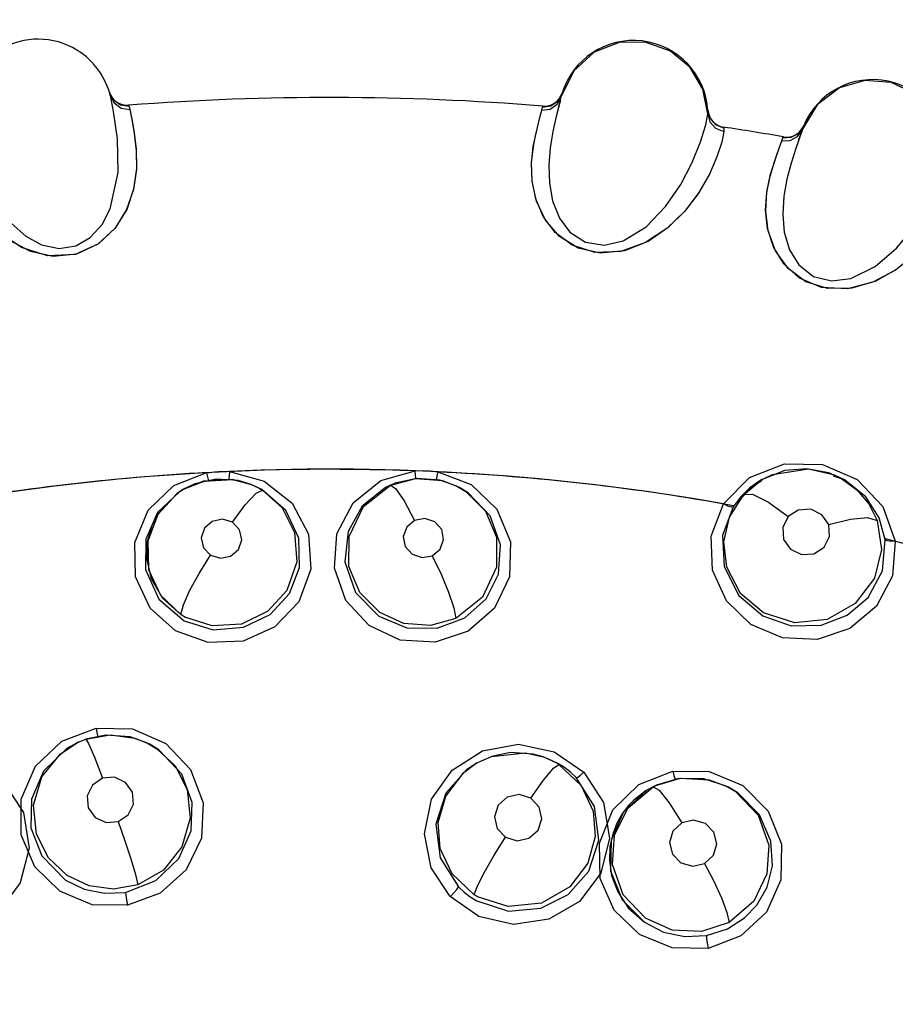
# Model space of a CAD drawing. Units: inches. Extents: x 0.4 to 16.6, y 0.6 to 10.4.
# Drawn here: x 4.5 to 4.7, y 9.2 to 9.4 of the extents above; entities that cross this region are included whole.
import ezdxf

# ---------------------------------------------------------------- set-up
doc = ezdxf.new("R2010")
doc.units = ezdxf.units.IN
doc.header["$LTSCALE"] = 0.935
doc.header["$MEASUREMENT"] = 0
doc.layers.get('0').update_dxf_attribs({"linetype": 'CONTINUOUS'})
doc.layers.add('SCHEME_DIMS', color=7, linetype='CONTINUOUS')
doc.dimstyles.new('DIMSTYLE_1', dxfattribs={"dimtxt": 0.1, "dimasz": 0.1875, "dimexe": 0.18, "dimexo": 0.0625, "dimgap": 0.09, "dimtad": 0, "dimtih": 1, "dimtoh": 1, "dimdec": 1, "dimlfac": 1.3333333333, "dimzin": 4, "dimdsep": 46, "dimtxsty": 'STANDARD', "dimblk": '_FILLED', "dimblk1": '_FILLED', "dimblk2": '_FILLED', "dimcen": 0.09, "dimadec": 0, "dimazin": 0, "dimtp": 0.1, "dimtm": 0.1, "dimtfac": 1, "dimtdec": 1, "dimtofl": 0, "dimtmove": 0, "dimatfit": 3, "dimldrblk": '_FILLED', "dimfxl": 1, "dimtolj": 1, "dimtzin": 4, "dimarcsym": 0})

# ---------------------------------------------------------------- blocks, each defined once
blk = doc.blocks.new('_FILLED')
at = {"color": 0, "linetype": 'BYBLOCK'}
blk.add_solid([(0, 0), (-1, 0.1666666667), (-1, -0.1666666667)], dxfattribs=at)
blk = doc.blocks.new('*D3')
at = {"layer": 'SCHEME_DIMS', "color": 2, "linetype": 'CONTINUOUS'}
for p, q in [((4.6469063142, 9.6269750172), (7.0036047778, 9.6269750172)), ((6.8786047778, 9.6269750172), (6.8786047778, 7.7971538282)), ((6.8786047778, 5.6673326392), (6.8786047778, 7.3471538282)), ((5.0285602279, 5.6673326392), (7.0036047778, 5.6673326392))]:
    blk.add_line(p, q, dxfattribs=at)
at = {"layer": 'SCHEME_DIMS', "color": 2, "linetype": 'CONTINUOUS', "xscale": 0.1875, "yscale": 0.1875, "zscale": 0.1875}
for p, rotation in [((6.8786047778, 9.6269750172), 90), ((6.8786047778, 5.6673326392), 270)]:
    blk.add_blockref('_FILLED', p, dxfattribs=dict(at, rotation=rotation))
at = {"layer": 'SCHEME_DIMS', "color": 2, "linetype": 'CONTINUOUS', "insert": (6.8286047778, 7.6971538282), "char_height": 0.1, "width": 0.6, "attachment_point": 2, "line_spacing_factor": 0.9}
blk.add_mtext('134,1\\P[5.28]', dxfattribs=at)

msp = doc.modelspace()

# ---------------------------------------------------------------- linework, layer by layer
at = {"color": 9, "linetype": 'CONTINUOUS'}
for p, q in [((4.5378861842, 9.4184889856), (4.5386937628, 9.4170411859)), ((4.6278825062, 9.4161722714), (4.6287199326, 9.4177099555)), ((4.6280150683, 9.4167949646), (4.628872907, 9.4182864841)), ((4.6287199495, 9.4177099477), (4.6288332195, 9.4181389257)), ((4.6288332195, 9.4181389257), (4.6288729714, 9.418286465)), ((4.5417174392, 9.4159871755), (4.5417711062, 9.4158112526)), ((4.6247946689, 9.4149621714), (4.6249761919, 9.4156263216)), ((4.6249761919, 9.4156263216), (4.625024428, 9.4157824424)), ((4.625024428, 9.4157824424), (4.6250306187, 9.4158019207)), ((4.6582174368, 9.4145254662), (4.6582150097, 9.4142811172)), ((4.6582231052, 9.4148744831), (4.6582174368, 9.4145254662)), ((4.6614058086, 9.4113914562), (4.659859816, 9.4119958973)), ((4.661393074, 9.4115754547), (4.6614058086, 9.4113914553)), ((4.6614058086, 9.4113914553), (4.661405539, 9.4107063396)), ((4.6762684816, 9.4097221172), (4.6772439919, 9.4111761233)), ((4.6764578396, 9.4103299516), (4.6774494232, 9.4117361094)), ((4.6772440086, 9.4111761139), (4.6773963124, 9.411592834)), ((4.6773963124, 9.411592834), (4.6774494859, 9.4117360842)), ((4.6730823037, 9.4088016), (4.6733242363, 9.4094462112)), ((4.6733241999, 9.4094461242), (4.6749822866, 9.4095274072)), ((4.6733242363, 9.4094462112), (4.6733866447, 9.4095972192)), ((4.6733866447, 9.4095972192), (4.6733946033, 9.4096160445)), ((4.6749822866, 9.4095274072), (4.6764578396, 9.4103299516)), ((4.6665729689, 9.3411030532), (4.6736616145, 9.3438926855)), ((4.6736616145, 9.3438926855), (4.681304713, 9.3437286763)), ((4.681304713, 9.3437286763), (4.6882459983, 9.3407201779)), ((4.5507823007, 9.3395231277), (4.5574730591, 9.3421049381)), ((4.557474342, 9.3420814222), (4.5589873566, 9.3422792844)), ((4.5620208068, 9.3423301552), (4.5689610341, 9.3404068873)), ((4.5924318745, 9.3404991584), (4.599335637, 9.3424555033)), ((4.602372697, 9.3424247402), (4.603883669, 9.3422373198)), ((4.6038847939, 9.3422608444), (4.6106213261, 9.339704564)), ((4.6613335918, 9.3358053932), (4.6665729689, 9.3411030532)), ((4.6691447342, 9.3407234683), (4.6712126404, 9.3417366318)), ((4.6712126404, 9.3417366318), (4.6784558481, 9.3428645231)), ((4.6784558481, 9.3428645231), (4.6831555273, 9.3417975701)), ((4.6831555273, 9.3417975701), (4.6832875477, 9.341745234)), ((4.6832875477, 9.341745234), (4.6851322904, 9.3408642879)), ((4.5456345664, 9.3345650568), (4.5507823007, 9.3395231277)), ((4.5889463245, 9.3352987284), (4.59436822, 9.3395477513)), ((4.59436822, 9.3395477513), (4.5944363379, 9.3395792301)), ((4.5943926668, 9.3395590954), (4.5953926016, 9.3388729852)), ((4.607718071, 9.3393763918), (4.6077436839, 9.3393636448)), ((4.6077436839, 9.3393636448), (4.6095688166, 9.3382889115)), ((4.6654224857, 9.3377170185), (4.66912583, 9.3407124325)), ((4.66912583, 9.3407124325), (4.6691447342, 9.3407234683)), ((4.6851322898, 9.340864288), (4.6881754143, 9.3386561651)), ((4.6882459983, 9.3407201779), (4.6934292322, 9.3352835397)), ((4.567332485, 9.3379527689), (4.5686298823, 9.3385554365)), ((4.6588950512, 9.3293284864), (4.661337697, 9.3358285836)), ((4.6622393715, 9.3353550716), (4.661333595, 9.3358053986)), ((4.6934292322, 9.3352835397), (4.6959098714, 9.3282841386)), ((4.5429329238, 9.3280598887), (4.5456345664, 9.3345650568)), ((4.6826898847, 9.3292541354), (4.6825219201, 9.3316279689)), ((4.5522244681, 9.3135316364), (4.5527348866, 9.3154788892)), ((4.5524918407, 9.3133649962), (4.5522244387, 9.3135316548)), ((4.557720707, 9.3079008551), (4.5511515302, 9.3102457168)), ((4.5963427426, 9.308396314), (4.5900671174, 9.3113424514)), ((4.5283059523, 9.2880825429), (4.535160605, 9.2906974835)), ((4.535160605, 9.2906974835), (4.542461622, 9.2905413955)), ((4.542461622, 9.2905413955), (4.5491660397, 9.2876358616)), ((4.5330886645, 9.2884792842), (4.5330925859, 9.2884809284)), ((4.5330925859, 9.2884809284), (4.5336744659, 9.2875915618)), ((4.545508905, 9.2876858723), (4.5455156022, 9.2876825353)), ((4.5455156022, 9.2876825353), (4.5474186591, 9.2865621215)), ((4.6067546985, 9.2822782331), (4.6128920918, 9.2861676195)), ((4.6128920918, 9.2861676195), (4.620113616, 9.2874476609)), ((4.620113616, 9.2874476609), (4.6272959973, 9.285911935)), ((4.6272959973, 9.285911935), (4.633277643, 9.2818396423)), ((4.6271639478, 9.2826625023), (4.6282641428, 9.2834082941)), ((4.6443451459, 9.2793807573), (4.6511936113, 9.2820743734)), ((4.6511936113, 9.2820743734), (4.6584858986, 9.28197238)), ((4.6584858986, 9.28197238), (4.6652236961, 9.2791392312)), ((4.6391122041, 9.2742550432), (4.6443451459, 9.2793807573)), ((4.6421152083, 9.2746311059), (4.6472296517, 9.2789139388)), ((4.6472296744, 9.2789139507), (4.6484310886, 9.2782521304)), ((4.6121693782, 9.252824035), (4.6063939562, 9.2568070104)), ((4.6104192115, 9.2567779479), (4.6117444163, 9.255955114))]:
    msp.add_line(p, q, dxfattribs=at)
at = {"color": 6, "linetype": 'CONTINUOUS'}
for p, q in [((4.6285521094, 9.4170295617), (4.6281142332, 9.4152608384)), ((4.6281451067, 9.4153855107), (4.6287199936, 9.4177099387)), ((4.6772440514, 9.4111761011), (4.6764152665, 9.408793215)), ((4.676457493, 9.4089145133), (4.6770565055, 9.4106359998)), ((4.6736839474, 9.3425110647), (4.6691505263, 9.3407276079)), ((4.6781499915, 9.3428855794), (4.6736839474, 9.3425110647)), ((4.6825531485, 9.3420197235), (4.6781499915, 9.3428855794)), ((4.6832883309, 9.3417453442), (4.6825531485, 9.3420197235)), ((4.6831167499, 9.3418126871), (4.6835631057, 9.341639314)), ((4.6835102259, 9.3414877634), (4.6852219306, 9.340890507)), ((4.5550316785, 9.3398237615), (4.5527781046, 9.3387423226)), ((4.5593399314, 9.340796526), (4.5550316785, 9.3398237615)), ((4.563752843, 9.3405092064), (4.5593399314, 9.340796526)), ((4.5661484563, 9.3397936288), (4.563752843, 9.3405092064)), ((4.5661297838, 9.3398008869), (4.5664990239, 9.3396574668)), ((4.5664991282, 9.3396574262), (4.5661401381, 9.3397661681)), ((4.5685090495, 9.3387107973), (4.5664991282, 9.3396574262)), ((4.5940029296, 9.3393778536), (4.5933889733, 9.3390753784)), ((4.594412009, 9.3394856144), (4.5940029296, 9.3393778536)), ((4.5943685144, 9.3395478882), (4.5940178876, 9.3393848186)), ((4.5953191647, 9.339951221), (4.5944364183, 9.3395792649)), ((4.5996679277, 9.3409368958), (4.5953191647, 9.339951221)), ((4.6043140649, 9.3405924872), (4.5996679277, 9.3409368958)), ((4.6077214696, 9.3393750595), (4.6043140649, 9.3405924872)), ((4.6077433423, 9.3393638152), (4.60809779, 9.3391869972)), ((4.6100120514, 9.3380592057), (4.6080978901, 9.3391869473)), ((4.6637591367, 9.3358651373), (4.667051215, 9.3393391769)), ((4.667051215, 9.3393391769), (4.6689144864, 9.3403890561)), ((4.66912583, 9.3407124325), (4.6688295382, 9.3405398178)), ((4.6691472182, 9.3407249158), (4.6691447342, 9.3407234683)), ((4.6852219306, 9.340890507), (4.6857009998, 9.3406334691)), ((4.5518634351, 9.3381916587), (4.5475404581, 9.3340545835)), ((4.552446461, 9.3385491124), (4.5518634351, 9.3381916587)), ((4.5527996836, 9.3386779766), (4.552446461, 9.3385491124)), ((4.5527953283, 9.3387523909), (4.5524607897, 9.3385574699)), ((4.6938740632, 9.3285569537), (4.6926631288, 9.3330253563)), ((4.5873557081, 9.3179827117), (4.5920145342, 9.3131930964)), ((4.5477986002, 9.3166323728), (4.5528786068, 9.3122925577)), ((4.5279836265, 9.2855658087), (4.5315853336, 9.2878718831)), ((4.5312344628, 9.2877087034), (4.5292647805, 9.2866250007)), ((4.5316005706, 9.2878231343), (4.5312344628, 9.2877087034)), ((4.5315763886, 9.2878677266), (4.5312403539, 9.2877114439)), ((4.5315853336, 9.2878718831), (4.5330886424, 9.2884792765)), ((4.5371132656, 9.2893189964), (4.5330925859, 9.2884809284)), ((4.5420276169, 9.2889415198), (4.5371132656, 9.2893189964)), ((4.5455124059, 9.2876841205), (4.5420276169, 9.2889415198)), ((4.5455186989, 9.287680991), (4.54582437, 9.2875285059)), ((4.5477979206, 9.2863655701), (4.5458283359, 9.287526527)), ((4.5242748418, 9.2809325096), (4.5279836265, 9.2855658087)), ((4.6116400431, 9.2836302785), (4.6146777868, 9.2850072979)), ((4.6250660373, 9.2849376872), (4.6230848783, 9.2854882025)), ((4.6250679009, 9.2849369523), (4.6256342439, 9.2847277043)), ((4.6255998116, 9.2847411229), (4.6259463625, 9.2846065157)), ((4.6259207636, 9.2846164314), (4.6256246677, 9.2846881902)), ((4.6256342439, 9.2847277043), (4.6276055323, 9.2837972406)), ((4.628050754, 9.2836163641), (4.6259207636, 9.2846164314)), ((4.6054877588, 9.277030886), (4.6091113283, 9.2817911189)), ((4.6091113283, 9.2817911189), (4.6116400431, 9.2836302785)), ((4.6113940305, 9.2834869986), (4.6096805857, 9.2823394961)), ((4.6116759999, 9.2836512911), (4.611389766, 9.283484515)), ((4.6116539543, 9.2835975801), (4.6113940305, 9.2834869986)), ((4.6523844552, 9.2805871556), (4.6479043473, 9.2792481302)), ((4.6479199254, 9.279255722), (4.6526973868, 9.2806275019)), ((4.6573873594, 9.2805275726), (4.6523844552, 9.2805871556)), ((4.6526973868, 9.2806275019), (4.65850016, 9.2802974933)), ((4.6618919485, 9.2790584209), (4.6573873594, 9.2805275726)), ((4.65850016, 9.2802974933), (4.661889124, 9.2790597991)), ((4.6472296517, 9.2789139388), (4.6479018135, 9.2792472796)), ((4.6479233994, 9.2792573381), (4.6476225017, 9.279117397)), ((4.6622215971, 9.2788939436), (4.6618802432, 9.2790388837)), ((4.6618886607, 9.2790600302), (4.6622222972, 9.2788935944)), ((4.6618918618, 9.279058433), (4.6637988804, 9.2779354162)), ((4.6642255477, 9.2777142969), (4.6622215971, 9.2788939436)), ((4.5242398175, 9.2650085833), (4.5290453184, 9.2601292787)), ((4.6112362222, 9.2571683179), (4.6067563607, 9.2613862621))]:
    msp.add_line(p, q, dxfattribs=at)
at = {"color": 7, "linetype": 'CONTINUOUS'}
for p, q in [((4.5419530594, 9.4151467377), (4.5423632958, 9.4131319934)), ((4.6244256966, 9.4134964532), (4.6247946689, 9.4149621714)), ((4.5423632958, 9.4131319934), (4.542860129, 9.4102796478)), ((4.6237179259, 9.4106637821), (4.6244256966, 9.4134964532)), ((4.6231052245, 9.4076705374), (4.6237179259, 9.4106637821)), ((4.6231805091, 9.4081086717), (4.6236015182, 9.4101529814)), ((4.6725800528, 9.4073765788), (4.6730823037, 9.4088016)), ((4.6227454077, 9.4043532358), (4.6231052245, 9.4076705374)), ((4.6227522351, 9.4044891376), (4.6231805091, 9.4081086717)), ((4.6716141919, 9.404620675), (4.6725800528, 9.4073765788)), ((4.6707283704, 9.4016965981), (4.6716141919, 9.404620675)), ((4.6708436926, 9.4021259282), (4.6714514214, 9.4041233878)), ((4.6700645078, 9.3984265465), (4.6707283704, 9.4016965981)), ((4.6700805262, 9.3985385008), (4.6708436926, 9.4021259282)), ((4.6456737392, 9.38834367), (4.6407078179, 9.3865532124)), ((4.6461754189, 9.3886094371), (4.6414522871, 9.3867243017)), ((4.6914206297, 9.3803729863), (4.686310891, 9.3790475782)), ((4.6919756777, 9.3806050377), (4.6871773749, 9.3791669491)), ((4.6857041165, 9.340631913), (4.6834588487, 9.3413938092)), ((4.6857042711, 9.3406319145), (4.683544591, 9.3416464873)), ((4.5527765363, 9.3387414244), (4.5568752211, 9.3403993385)), ((4.5568752211, 9.3403993385), (4.5626946324, 9.3406946388)), ((4.5661484563, 9.3397936288), (4.5625476315, 9.3407149736)), ((4.5626946324, 9.3406946388), (4.5661483787, 9.3397936511)), ((4.5680465538, 9.3388987917), (4.5661484563, 9.3397936288)), ((4.6676956787, 9.3398146769), (4.6637401888, 9.3358421209)), ((4.6684631664, 9.3403198562), (4.6666600509, 9.3390254471)), ((4.6689277839, 9.3403563987), (4.6676956787, 9.3398146769)), ((4.6688435534, 9.3405479745), (4.6684631664, 9.3403198562)), ((4.6691333252, 9.3406979509), (4.6688435534, 9.3405479745)), ((4.5514882777, 9.3378983786), (4.5475704028, 9.3336821859)), ((4.5475909675, 9.3337160482), (4.5514061021, 9.3378380671)), ((4.5527781046, 9.3387423226), (4.5514061021, 9.3378380671)), ((4.5525286308, 9.3385790899), (4.5514882777, 9.3378983786)), ((4.664831047, 9.3372441195), (4.6633343345, 9.3352244836)), ((4.6666600509, 9.3390254471), (4.664831047, 9.3372441195)), ((4.6637401888, 9.3358421209), (4.6633343373, 9.3352244878)), ((4.5475704028, 9.3336821859), (4.5455538929, 9.3283289129)), ((4.5455538929, 9.3283289129), (4.5457418499, 9.3226268296)), ((4.5457418499, 9.3226268296), (4.5480939436, 9.3174424683)), ((4.5486016727, 9.3167732287), (4.5463223984, 9.3207360421)), ((4.5480939436, 9.3174424683), (4.5522244681, 9.3135316364)), ((4.5522244387, 9.3135316548), (4.5486016727, 9.3167732287)), ((4.6458461331, 9.2781541417), (4.6412769002, 9.2738559934)), ((4.6474157065, 9.2790062077), (4.6458461331, 9.2781541417)), ((4.6479324925, 9.279215962), (4.6476203515, 9.2791173023)), ((4.6480049664, 9.2792801403), (4.6476236836, 9.2791179465)), ((4.6432971345, 9.276182099), (4.6422802869, 9.2751252001)), ((4.6412769002, 9.2738559934), (4.6387532377, 9.2681623735)), ((4.6387532377, 9.2681623735), (4.6386626738, 9.261971143)), ((4.6386626738, 9.261971143), (4.6409966203, 9.256197721)), ((4.640099886, 9.257745967), (4.6422007802, 9.2545901722)), ((4.6409966203, 9.256197721), (4.6454399291, 9.2516728355)), ((4.6422007802, 9.2545901722), (4.6454405061, 9.251672723))]:
    msp.add_line(p, q, dxfattribs=at)
at = {"color": 6, "linetype": 'CONTINUOUS'}
for points in [[(4.6507205966, 9.42686227), (4.6456356608, 9.4286764599), (4.6404042915, 9.4286053049), (4.6353738867, 9.4266556722), (4.631230045, 9.4228839299), (4.6287199495, 9.4177099477)], [(4.6582150097, 9.4142811172), (4.6572352996, 9.4192185431), (4.6546596593, 9.423574942), (4.6507205965, 9.4268622699)], [(4.6999941869, 9.4182629211), (4.695097986, 9.4205377994), (4.6898823046, 9.4209488376), (4.6846936959, 9.4194708729), (4.6802200363, 9.4160968793), (4.6772440086, 9.4111761139)], [(4.508493518, 9.414637849), (4.5086727471, 9.4130656899), (4.5091538761, 9.4107451586), (4.509885735, 9.4078951613), (4.5108667402, 9.4047799605), (4.5121615304, 9.4014790162), (4.5137638823, 9.3982370245), (4.5158217116, 9.3949823828), (4.5181462468, 9.3921753939), (4.5210117873, 9.3896780527), (4.5241913507, 9.3879355675), (4.5277510015, 9.3871810845), (4.5310904596, 9.38769615), (4.5339955773, 9.3893686994), (4.5363792202, 9.3920268122), (4.5380243264, 9.3951724432)], [(4.6281142332, 9.4152608384), (4.6277275837, 9.4136913516), (4.6270601088, 9.4107128922), (4.6265062206, 9.4074211431), (4.6262179796, 9.403934308), (4.6263341328, 9.4002754715), (4.6269858341, 9.3967432107), (4.6283725863, 9.3932820843), (4.630483636, 9.3904676597), (4.6336252768, 9.3884166656), (4.6373332847, 9.3878346442), (4.6412006731, 9.3887276018)], [(4.6764152665, 9.408793215), (4.6758856861, 9.4072660163), (4.6749466865, 9.4043617051), (4.6740919318, 9.4011349731), (4.6734837243, 9.3976895144), (4.6732623478, 9.3940355346), (4.673585902, 9.39045826), (4.6746479345, 9.3868841077), (4.6764907564, 9.3838871885), (4.6794301114, 9.3815555204), (4.6830687408, 9.3806344083), (4.6870019418, 9.3811673226)], [(4.6926631288, 9.3330253563), (4.689954213, 9.3372350625), (4.6857042709, 9.3406319147)], [(4.5933889733, 9.3390753784), (4.5887018467, 9.3353521413), (4.585855707, 9.3302638206), (4.5852281207, 9.3241679093), (4.5873557081, 9.3179827117)], [(4.5475404581, 9.3340545835), (4.5451734601, 9.328723276), (4.5451102627, 9.3225947548), (4.5477986002, 9.3166323728)], [(4.5292647805, 9.2866250007), (4.5245678757, 9.2820541687), (4.522180988, 9.2764307011), (4.5220736987, 9.2706764832), (4.5242398175, 9.2650085833)], [(4.6146777868, 9.2850072979), (4.6215389728, 9.2857347004), (4.6250679009, 9.2849369523)], [(4.6230848783, 9.2854882025), (4.6184926017, 9.285781947), (4.6146849718, 9.285011534)], [(4.6096805857, 9.2823394961), (4.6055440396, 9.2776415232), (4.6035270783, 9.2714071646), (4.6043510982, 9.2646322543), (4.60803908, 9.2587711241)], [(4.5293375467, 9.2610777239), (4.5256243952, 9.2646029751), (4.5231911941, 9.2693651399), (4.5225850043, 9.2752156498), (4.5242748418, 9.2809325096)], [(4.6067563607, 9.2613862621), (4.6043821953, 9.266516166), (4.6039787994, 9.2716898895), (4.6054877588, 9.277030886)]]:
    msp.add_lwpolyline(points, dxfattribs=at)
at = {"color": 9, "linetype": 'CONTINUOUS'}
for points in [[(4.5380243244, 9.3951724422), (4.539604779, 9.4024608658), (4.5394532235, 9.4092438629), (4.5386519856, 9.4147037139), (4.5380334854, 9.4179376956)], [(4.538033377, 9.4179381185), (4.5388123166, 9.4164369956), (4.5402032846, 9.4154263295), (4.5419530594, 9.4151467377)], [(4.5386937628, 9.4170411859), (4.5400684787, 9.4160760436), (4.5417711064, 9.4158112517)], [(4.6249761662, 9.415626238), (4.6266197157, 9.415859911), (4.6280150683, 9.4167949646)], [(4.5417711062, 9.4158112526), (4.5418183781, 9.415648137), (4.541879395, 9.4154282092), (4.541953059, 9.4151467379)], [(4.6247946689, 9.4149621724), (4.6264717117, 9.4152041999), (4.6278825062, 9.4161722714)], [(4.659859816, 9.4119958973), (4.6587161574, 9.4132259943), (4.6582230753, 9.4148753243)], [(4.6412006731, 9.3887276017), (4.6458012194, 9.3915535583), (4.6497263553, 9.3955880344), (4.652754155, 9.4000124117), (4.6550523725, 9.4044826643), (4.6567061651, 9.4086207057), (4.6577837221, 9.4120495496), (4.6582149897, 9.4142812679)], [(4.6582150092, 9.4142812706), (4.6586445509, 9.4126540294), (4.6597716882, 9.4113671036), (4.6614055392, 9.4107063394)], [(4.673082304, 9.4088016008), (4.674774511, 9.4088881177), (4.6762684816, 9.4097221172)], [(4.6870019417, 9.3811673229), (4.6918432427, 9.3835574822), (4.6961233283, 9.3872132388), (4.6995458085, 9.3913398974), (4.7022460345, 9.3955794423), (4.7042739737, 9.39954755), (4.7056627996, 9.4028625556), (4.7062978103, 9.4050450587)], [(4.5578264397, 9.3405118609), (4.557762195, 9.340688689), (4.5576384527, 9.3412382862), (4.5574743424, 9.3420814219)], [(4.5589873566, 9.3422792844), (4.5605000391, 9.3423540674), (4.5620218537, 9.3423066276)], [(4.5620218626, 9.3423066267), (4.5619446177, 9.3414778203), (4.5618752459, 9.3409068649), (4.561826623, 9.3407099068)], [(4.5993347482, 9.3424319686), (4.6008595512, 9.3424896169), (4.602372697, 9.3424247402)], [(4.5995231021, 9.3409040701), (4.5994930844, 9.341018641), (4.5994204947, 9.3415773002), (4.599334748, 9.3424319685)], [(4.6038836779, 9.3422373179), (4.6037304158, 9.3414191509), (4.6036087451, 9.3408570133), (4.6035421857, 9.3406653716)], [(4.5689610341, 9.3404068873), (4.5745728468, 9.3359552982), (4.5778920805, 9.3296859259), (4.5783506317, 9.3226500697), (4.5759300052, 9.3160982105), (4.5711371325, 9.3110433268), (4.5647427538, 9.3081759633), (4.557720707, 9.3079008551)], [(4.5900671174, 9.3113424514), (4.5854182298, 9.316379356), (4.583088636, 9.3228453722), (4.5835582009, 9.3297905464), (4.5868451935, 9.3360288315), (4.5924318745, 9.3404991584)], [(4.5944363379, 9.3395792301), (4.5994964555, 9.3409207708), (4.6047701874, 9.3404795706), (4.607718071, 9.3393763918)], [(4.6106213261, 9.339704564), (4.6158035082, 9.3347463232), (4.6185277737, 9.3281873714), (4.6183265224, 9.3211362971), (4.6152971973, 9.3148313725), (4.6100228991, 9.3102343867), (4.6033529292, 9.3079881123), (4.5963427426, 9.308396314)], [(4.552878607, 9.3122925576), (4.5587387302, 9.310488163), (4.5648350579, 9.3109791799), (4.5701761205, 9.3135871268), (4.5740509103, 9.3177930228), (4.5760665745, 9.3229785276), (4.5759461528, 9.328876275), (4.5733475531, 9.3344857018), (4.5685090493, 9.3387107973)], [(4.5686298463, 9.3385554589), (4.572595151, 9.3349889277), (4.5750962451, 9.33006878), (4.5755424021, 9.3241262653), (4.5735149142, 9.3183961016), (4.5697284703, 9.3142237155), (4.5643890668, 9.3116408807), (4.5585441418, 9.3112562927), (4.5530370765, 9.3130485106)], [(4.5625905979, 9.3321107403), (4.5651822766, 9.3356454029), (4.567332485, 9.3379527689)], [(4.5680465395, 9.3388986974), (4.5682427223, 9.3387871499), (4.5684371728, 9.3386727282), (4.5686298463, 9.3385554589)], [(4.5920145338, 9.3131930967), (4.5976834216, 9.3108565866), (4.6037989809, 9.3107838942), (4.6093575033, 9.3128886382), (4.6136033148, 9.3167196362), (4.6160881818, 9.3216973923), (4.6165116287, 9.3275813724), (4.6144408369, 9.3334062898), (4.610012052, 9.3380592058)], [(4.5953926016, 9.3388729852), (4.5970999784, 9.3363937391), (4.5992395305, 9.3324845926)], [(4.609568817, 9.338288911), (4.6135087921, 9.3343257968), (4.6157260739, 9.329091812), (4.6157118657, 9.3230710808), (4.612877241, 9.3170442821), (4.6075355359, 9.3127803817)], [(4.6694063038, 9.3138706026), (4.6647699889, 9.3177998118), (4.6620293664, 9.32304672), (4.661420841, 9.3281785369), (4.6625384423, 9.3331595046), (4.6654224857, 9.3377170185)], [(4.665422493, 9.3377170259), (4.6672176771, 9.337745123), (4.6703830704, 9.336177112), (4.674350881, 9.3332453052)], [(4.6881754143, 9.3386561651), (4.6905918412, 9.3358164976), (4.6922580466, 9.3324942337)], [(4.592241965, 9.3139312379), (4.588223626, 9.3179649326), (4.5860135141, 9.3232406026), (4.586061672, 9.329270784), (4.5889463245, 9.3352987284)], [(4.6633343345, 9.3352244836), (4.6611890622, 9.3294709755), (4.6615198367, 9.3231834439), (4.6644317015, 9.3173955062), (4.6692804088, 9.3132700411)], [(4.6633343373, 9.3352244878), (4.6629498408, 9.3351529446), (4.6622393715, 9.3353550716)], [(4.6743508795, 9.3332453027), (4.6732608988, 9.331080736), (4.6734538223, 9.3286658653), (4.6748543386, 9.3266851512), (4.6770766947, 9.3256328952), (4.6795364131, 9.3257800991), (4.6815944321, 9.3270983331), (4.6826898847, 9.3292541354)], [(4.6825219201, 9.3316279689), (4.6811412073, 9.3336336824), (4.678893332, 9.3347176416), (4.6764004674, 9.3345678549), (4.6743508795, 9.3332453027)], [(4.5625905888, 9.3321107348), (4.5605860311, 9.3327264516), (4.5585258869, 9.3322914653), (4.5569610493, 9.3309177617), (4.5563135994, 9.3289667096), (4.5567673365, 9.3269662042), (4.5581740101, 9.3254761288)], [(4.5581740101, 9.3254761288), (4.5601727593, 9.3248607094), (4.5622285785, 9.3252903927), (4.563792688, 9.3266529411), (4.5644497087, 9.3285960925), (4.5640057636, 9.3306047487), (4.5625905888, 9.3321107348)], [(4.599239527, 9.3324845897), (4.5976376485, 9.331153266), (4.5969423678, 9.3292136692), (4.5973511994, 9.3272023859), (4.5987371209, 9.325667767), (4.6007260861, 9.3250056862), (4.6027731035, 9.3253806325)], [(4.6027731035, 9.3253806325), (4.6043648857, 9.3266977275), (4.6050679008, 9.3286206067), (4.6046765113, 9.3306328281), (4.603296261, 9.3321838464), (4.6012998393, 9.3328586061), (4.599239527, 9.3324845897)], [(4.6922580466, 9.3324942337), (4.6931344916, 9.3266072708), (4.6916984978, 9.3208517996), (4.6878536225, 9.3157620978), (4.6822083168, 9.3125822796), (4.6756976212, 9.3118960577), (4.6694063045, 9.3138706027)], [(4.6825219229, 9.3316279619), (4.6868844096, 9.3327138439), (4.6903481299, 9.3330333454), (4.6922580554, 9.3324942097)], [(4.6959157704, 9.3283069388), (4.695338492, 9.3213563652), (4.6921062333, 9.3152059182), (4.6868027219, 9.3107615138), (4.6802111838, 9.3085564526), (4.6732413677, 9.3088492935), (4.6668721893, 9.3115710346), (4.6619646403, 9.3163208531), (4.6591587579, 9.3224893163), (4.6588950512, 9.3293284864)], [(4.5511515302, 9.3102457168), (4.5460182154, 9.3148558441), (4.5430970378, 9.3211004939), (4.5429329238, 9.3280598887)], [(4.6692804094, 9.3132700411), (4.6749975876, 9.3112842003), (4.6809754563, 9.3113959903), (4.6862251303, 9.3133927408), (4.690449616, 9.3169972326), (4.6933156992, 9.3223272546), (4.6938740632, 9.3285569537)], [(4.6959098719, 9.3282841384), (4.6949931452, 9.3282571102), (4.694266365, 9.3283516566), (4.6938740629, 9.3285569539)], [(4.5527348866, 9.3154788892), (4.5539882473, 9.3183281605), (4.5558855037, 9.3218297083), (4.5581740184, 9.3254761111)], [(4.6027730967, 9.3253806376), (4.6045418285, 9.32163825), (4.6060364358, 9.3180222811), (4.6071020472, 9.3148905631), (4.6075355096, 9.3127803687)], [(4.6075355359, 9.3127803817), (4.6024075235, 9.311350532), (4.597090276, 9.3117506999), (4.5922419647, 9.3139312383)], [(4.5530370764, 9.3130485109), (4.552762759, 9.313203925), (4.5524918407, 9.3133649962)], [(4.5351627778, 9.2906788991), (4.5353155141, 9.2898305151), (4.5354285115, 9.2892408667), (4.5354783229, 9.2890351673)], [(4.5278468646, 9.2578875665), (4.5228430685, 9.2627798972), (4.5200764637, 9.2692740064), (4.5200965671, 9.2764243661), (4.5229857834, 9.2830528848), (4.5283059523, 9.2880825429)], [(4.5330886424, 9.2884792765), (4.5380183299, 9.2893610728), (4.5429337913, 9.288700074), (4.545508905, 9.2876858723)], [(4.5491660397, 9.2876358616), (4.5541842964, 9.282413702), (4.5567190243, 9.2756730762), (4.5563683547, 9.2685642167), (4.5533004893, 9.2622223832), (4.548059624, 9.2575135445), (4.5414868444, 9.2550721553)], [(4.5336744659, 9.2875915618), (4.5348583683, 9.2848317551), (4.5364507761, 9.2806185978)], [(4.5410584159, 9.2576760389), (4.5471714874, 9.2600281012), (4.5518302433, 9.2644705725), (4.5542859519, 9.2700136333), (4.5544967465, 9.2757514583), (4.5524463928, 9.2814349683), (4.5477979204, 9.2863655702)], [(4.547418659, 9.2865621218), (4.5510552721, 9.2830866405), (4.5534670148, 9.2783876879), (4.5541033611, 9.2726228017), (4.5524359208, 9.2668278502), (4.548711776, 9.2621442543), (4.5435713562, 9.2592090898)], [(4.6282641019, 9.2834083193), (4.6280461762, 9.2835417728), (4.6278266041, 9.283671425), (4.6276055325, 9.2837972405)], [(4.6063939562, 9.2568070104), (4.6025534846, 9.2625853219), (4.6011961856, 9.2694599212), (4.6026475936, 9.2763912859), (4.6067546985, 9.2822782331)], [(4.6282641019, 9.2834083193), (4.6327645783, 9.279174933), (4.6351556099, 9.2739698111), (4.6355422032, 9.2689199656), (4.6340482574, 9.2635743182), (4.6304519801, 9.2588159534), (4.6247227657, 9.2555206098), (4.6180432808, 9.2548241812), (4.6119146446, 9.256767161)], [(4.633277643, 9.2818396423), (4.6372511815, 9.2757302048), (4.6384610818, 9.2685400971), (4.6366964718, 9.2615417955), (4.6323655235, 9.2558633976), (4.6262166688, 9.2522713864), (4.6191329459, 9.2512115924), (4.6121693782, 9.252824035)], [(4.6226154563, 9.2765924191), (4.6251488739, 9.2802213638), (4.6271639478, 9.2826625023)], [(4.6317579972, 9.2807938278), (4.6306169131, 9.2818474486), (4.6293769322, 9.2827915462), (4.6280507544, 9.2836163644)], [(4.6317579972, 9.2807938271), (4.632041343, 9.2808651973), (4.6325759545, 9.2812250606), (4.6332753297, 9.2818218401)], [(4.6511904672, 9.2820564292), (4.6513851295, 9.2811966455), (4.6515635967, 9.280602279), (4.6516903767, 9.2804037328)], [(4.5165747463, 9.2798406414), (4.5205415087, 9.2737206875), (4.5217009846, 9.266539161), (4.5199308499, 9.2596200346), (4.5156570755, 9.2539539493), (4.5095437545, 9.2502801629), (4.5024698646, 9.2491126943), (4.495497898, 9.2506296389)], [(4.536450769, 9.2806185976), (4.5344233143, 9.2792588933), (4.5333613871, 9.2770900693), (4.5335625451, 9.2747001001), (4.5349610908, 9.272747591), (4.5371751912, 9.2717425757), (4.539592494, 9.2719393856)], [(4.539592494, 9.2719393856), (4.5416051826, 9.2732823917), (4.5426734702, 9.2754245552), (4.542499384, 9.2778064608), (4.5411160296, 9.2797823977), (4.538891449, 9.2808113725), (4.536450769, 9.2806185976)], [(4.611744416, 9.2559551138), (4.6181498896, 9.2539222152), (4.6246023841, 9.2544757376), (4.6301288923, 9.2572544251), (4.6342518033, 9.2619534573), (4.6362581324, 9.2681672347), (4.6354372428, 9.2749330383), (4.6317579972, 9.2807938278)], [(4.6484310886, 9.2782521304), (4.6504597578, 9.2756985494), (4.6529600642, 9.2716588889)], [(4.6652236961, 9.2791392312), (4.6703406301, 9.2740100588), (4.6730583869, 9.267337092), (4.6729206877, 9.2601796914), (4.6699882739, 9.2537111016), (4.6648128881, 9.2489069322), (4.6582642318, 9.2464032499)], [(4.6637988804, 9.2779354163), (4.6683069735, 9.2731982286), (4.6704561468, 9.2671387015), (4.6701075473, 9.2613719773), (4.6674802193, 9.2559218045), (4.662467699, 9.2516053416)], [(4.6226154433, 9.2765924207), (4.6202619909, 9.2773225124), (4.6178461764, 9.2768103853), (4.6160213225, 9.2751851785), (4.6152845704, 9.2728846352), (4.6158338635, 9.2705378145), (4.6174849626, 9.2687886664)], [(4.6174849626, 9.2687886664), (4.6198274788, 9.2680591403), (4.6222339462, 9.2685605549), (4.6240583187, 9.27016437), (4.6248139419, 9.2724536507), (4.6242806146, 9.2748171512), (4.6226154433, 9.2765924207)], [(4.6579280019, 9.2489825681), (4.6621770802, 9.2503424104), (4.6655770301, 9.2525159682), (4.6680509691, 9.2550905224), (4.6701199523, 9.2587059974), (4.6711866464, 9.2630172488), (4.6708777856, 9.267984178), (4.6686016094, 9.2732841143), (4.6642255479, 9.2777142971)], [(4.6444415394, 9.2492011461), (4.6393872341, 9.25407274), (4.6365378931, 9.2604705257), (4.6363877395, 9.2675692598), (4.6391122041, 9.2742550432)], [(4.6456848131, 9.2524656367), (4.6411859755, 9.2571850065), (4.6390260498, 9.2632571096), (4.6394046705, 9.2691507651), (4.6421152083, 9.2746311059)], [(4.539592481, 9.2719393785), (4.5409474705, 9.268064365), (4.5421497916, 9.2643833615), (4.5430798222, 9.2612543267), (4.5435713115, 9.2592090742)], [(4.6575451023, 9.2634849298), (4.6593209187, 9.2651222794), (4.6600179833, 9.2674241053), (4.6594334772, 9.2697670563), (4.6577269244, 9.2715180961), (4.6553506861, 9.2722097487), (4.6529600574, 9.2716588874)], [(4.6529600574, 9.2716588874), (4.6511686101, 9.2699965206), (4.6504862633, 9.2676713039), (4.6510955035, 9.2653347498), (4.6528081901, 9.263607948), (4.6551735543, 9.2629336003), (4.6575451023, 9.2634849298)], [(4.6112362436, 9.2571683051), (4.6119033345, 9.2589965406), (4.6132654402, 9.2617413433), (4.6152130855, 9.2651674051), (4.6174849696, 9.2687886646)], [(4.6575451147, 9.2634849365), (4.6594135784, 9.2599433203), (4.6609628112, 9.2565511626), (4.6620453519, 9.2536163335), (4.66246774, 9.2516053631)], [(4.5290453186, 9.2601292784), (4.5327632421, 9.2583194528), (4.5368682296, 9.2574778346), (4.5410584159, 9.2576760389)], [(4.5435713562, 9.2592090898), (4.5386801993, 9.2583331882), (4.53379818, 9.2589774617), (4.5293375468, 9.2610777235)], [(4.6063929409, 9.2567914961), (4.6071476136, 9.2575503173), (4.6077472695, 9.2582676458), (4.6080390832, 9.2587711216)], [(4.60803908, 9.2587711241), (4.6091799475, 9.2577197928), (4.6104192115, 9.2567779479)], [(4.5414868444, 9.2550721553), (4.5343731321, 9.2551883077), (4.5278468646, 9.2578875665)], [(4.5410584157, 9.2576760387), (4.5411438889, 9.257103591), (4.5412977255, 9.2561654882), (4.5414885588, 9.2550567289)], [(4.6119146448, 9.256767161), (4.6116862335, 9.256897141), (4.6114600716, 9.2570308724), (4.6112362222, 9.2571683179)], [(4.662467699, 9.2516053416), (4.656942932, 9.2497958953), (4.6510600885, 9.2500859058), (4.645684813, 9.2524656366)], [(4.645440506, 9.2516727228), (4.6493246627, 9.2496964795), (4.6535755307, 9.2487817619), (4.6579280019, 9.2489825681)], [(4.6582642318, 9.2464032499), (4.6510618183, 9.2464864875), (4.6444415394, 9.2492011461)], [(4.657928002, 9.2489825677), (4.6579499358, 9.2484081885), (4.6580677234, 9.2474807017), (4.6582610538, 9.2463883083)]]:
    msp.add_lwpolyline(points, dxfattribs=at)
at = {"color": 7, "linetype": 'CONTINUOUS'}
for points in [[(4.541953059, 9.4151467379), (4.5420640286, 9.414671728), (4.5421739312, 9.4141353722), (4.542276522, 9.4135894644)], [(4.542276522, 9.4135894644), (4.5427651092, 9.410870482), (4.5432263705, 9.4072449216), (4.5432934307, 9.4032724028), (4.5427174911, 9.399131535), (4.5413272337, 9.3950439994)], [(4.6236015182, 9.4101529814), (4.6240629885, 9.4120686662), (4.6244256966, 9.4134964532)], [(4.6614055392, 9.4107063394), (4.6610223421, 9.4085613183), (4.6600422714, 9.4055908743), (4.65852225, 9.4021180324), (4.6564123596, 9.3984300529), (4.6536490787, 9.3947646809), (4.6502387152, 9.3914019068), (4.6461754189, 9.3886094371)], [(4.542860129, 9.4102796478), (4.543256573, 9.4068574826), (4.5432829135, 9.4030713554), (4.5427015841, 9.3990636543), (4.5413141043, 9.3950147623)], [(4.6610231427, 9.4085658001), (4.6600473377, 9.4055999031), (4.6585172668, 9.4021037146), (4.65637688, 9.3983739873), (4.6535424453, 9.3946376037), (4.6499930808, 9.3911997075), (4.6456737392, 9.38834367)], [(4.6714514214, 9.4041233878), (4.6720874283, 9.4059884553), (4.6725800528, 9.4073765788)], [(4.5413272337, 9.3950439994), (4.5389617565, 9.3911969541), (4.5355457598, 9.3880202908), (4.5312466285, 9.3860281771), (4.5265664507, 9.3855759755), (4.5219647199, 9.3865896822), (4.5177979325, 9.3887515565), (4.5142927396, 9.3916451627), (4.5113316465, 9.3951257083), (4.5090429849, 9.3988340604), (4.5073770266, 9.4025365195), (4.5062455724, 9.4059841198)], [(4.5413141043, 9.3950147623), (4.5389971071, 9.3912455097), (4.535630944, 9.3880777486), (4.5309667668, 9.3859555514), (4.5253788947, 9.3857032458), (4.5201373788, 9.3873845476), (4.5157453543, 9.390310515), (4.512217776, 9.393954694), (4.5095429355, 9.3979188407), (4.5076198679, 9.4019164974), (4.5063452773, 9.4056302442)], [(4.6414522871, 9.3867243017), (4.6365860209, 9.386238374), (4.6321457808, 9.3872448002), (4.628392678, 9.3895590832), (4.6255393892, 9.3928746499), (4.6237303883, 9.3966996756), (4.6228643339, 9.4006398554), (4.6227522351, 9.4044891376)], [(4.6407078179, 9.3865532124), (4.6354754508, 9.3863475503), (4.6308898635, 9.38783908), (4.6274906537, 9.3904096585), (4.6251053684, 9.3935987214), (4.6235837568, 9.3971572725), (4.622844983, 9.4008082099), (4.6227454077, 9.4043532358)], [(4.6871773749, 9.3791669491), (4.6822570606, 9.3791018371), (4.6779012172, 9.3804976301), (4.6743592409, 9.3831397353), (4.6718067121, 9.3867054293), (4.670346505, 9.3906884305), (4.6698413984, 9.3946931725), (4.6700805262, 9.3985385008)], [(4.7085719287, 9.3991053115), (4.7073226801, 9.3962318204), (4.705477063, 9.3928914417), (4.7030022118, 9.3893747357), (4.6998356504, 9.3859153333), (4.6959846931, 9.3828190041), (4.6914206297, 9.3803729863)], [(4.686310891, 9.3790475782), (4.6810818216, 9.3793247728), (4.6766531203, 9.3812323674), (4.6735051522, 9.3841051394), (4.6714237717, 9.3875003684), (4.6702364293, 9.3911839547), (4.6698371066, 9.3948874214), (4.6700645078, 9.3984265465)], [(4.7073261514, 9.396242854), (4.7055118137, 9.3929505595), (4.703083924, 9.389479117), (4.7000142675, 9.3860899259), (4.6962540801, 9.3830023567), (4.6919756777, 9.3806050377)], [(4.5625476315, 9.3407149736), (4.5567411405, 9.3403661434), (4.5527781046, 9.3387423226)], [(4.5455366821, 9.3282228437), (4.5464434409, 9.3314720112), (4.5475909675, 9.3337160482)], [(4.5463223984, 9.3207360421), (4.5454232968, 9.3245707929), (4.5455366821, 9.3282228437)], [(4.6476236836, 9.2791179465), (4.6458066767, 9.2781292854), (4.6432971345, 9.276182099)], [(4.6422802869, 9.2751252001), (4.6409914632, 9.2734402235), (4.6399230171, 9.2715596108), (4.6390685819, 9.2693683065)], [(4.6390685819, 9.2693683065), (4.638526727, 9.2668683685), (4.6384136263, 9.2640713686)], [(4.6384136263, 9.2640713686), (4.6388603317, 9.2610655765), (4.640099886, 9.257745967)]]:
    msp.add_lwpolyline(points, dxfattribs=at)
for radius, start, end in [(0.7381889764, 0, 180), (0.6791338583, 34.090433276, 145.9095666364)]:
    msp.add_arc((4.5822019602, 8.8887893321), radius, start, end, dxfattribs=at)
at = {"color": 9, "linetype": 'CONTINUOUS'}
for centre, radius, start, end in [((4.5822019602, 8.8887893321), 0.6643700787, 26.414788826, 153.5852139602), ((4.523488989, 9.4142692302), 0.0150000005, 14.1577483749, 54.7146747528), ((4.5822019602, 8.8887893321), 0.52875, 85.3539619231, 94.3912332697), ((4.5822019602, 8.8887893321), 0.52875, 80.0681360054, 81.3863771295)]:
    msp.add_arc(centre, radius, start, end, dxfattribs=at)
at = {"color": 6, "linetype": 'CONTINUOUS'}
for centre, radius, start, end in [((4.5234889919, 9.4142692338), 0.014999998, 54.7146747528, 178.5906534928), ((4.6432484344, 9.4140034699), 0.015, 3.3321190895, 163.4082199631), ((4.6913692981, 9.406147095), 0.015, 358.046791493, 158.1228923667), ((4.5414303147, 9.4197261666), 0.0037499994, 196.9183359562, 274.3912371954), ((4.6253343679, 9.4195395986), 0.00375, 265.3539618893, 342.8268591925), ((4.6619547139, 9.4152831574), 0.00375, 183.913479816, 261.3863771192), ((4.6740413606, 9.4133098504), 0.0037499994, 260.0686256461, 337.5415374038), ((4.5822019602, 8.8887893318), 0.4539896007, 93.1224575048, 100.3463938413), ((4.5822019605, 8.8887893319), 0.4539660497, 87.8371298746, 100.0635525323), ((4.5822019602, 8.8887893318), 0.4539896007, 79.9613893583, 92.5478030077), ((4.5822019605, 8.8887893319), 0.4539660496, 79.7004867855, 87.2624755372), ((4.5822019605, 8.8887893319), 0.4539660496, 74.6760617632, 75.7518218256)]:
    msp.add_arc(centre, radius, start, end, dxfattribs=at)

# ---------------------------------------------------------------- dimensions: what is measured, and where the dimension line sits
at = {"layer": 'SCHEME_DIMS', "color": 2, "linetype": 'CONTINUOUS'}
dim = msp.add_linear_dim(base=(6.8786047778, 9.6269750172), p1=(5.0285602279, 5.6673326392), p2=(4.6469063142, 9.6269750172), angle=90, dimstyle='DIMSTYLE_1', dxfattribs=at)
dim.commit()
dim.dimension.update_dxf_attribs({"geometry": '*D3', "text_midpoint": (6.7286047778, 7.5721538282), "dimtype": 160})

doc.saveas('drawing.dxf')
